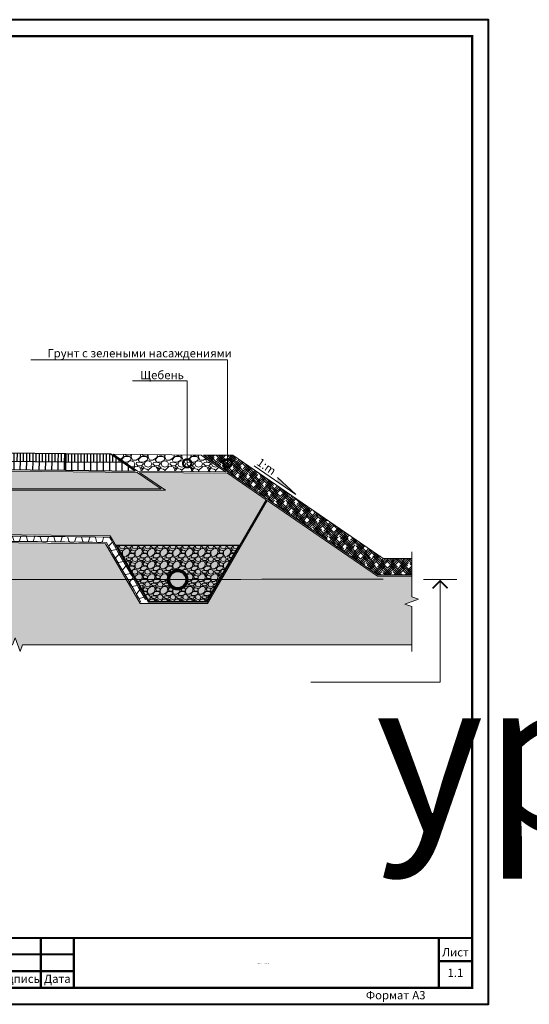
# Model space of a CAD drawing. Units: millimetres. Extents: x 44473 to 77712, y -12700 to 3415.
# Drawn here: x 52293 to 53829, y -6340 to -3370 of the extents above; entities that cross this region are included whole.
import ezdxf
from ezdxf import colors
from ezdxf.entities.mleader import LeaderData, LeaderLine
from ezdxf.enums import TextEntityAlignment as Align
from ezdxf.math import Vec2, Vec3

# ---------------------------------------------------------------- set-up
doc = ezdxf.new("R2018")
doc.units = ezdxf.units.MM
for name, pattern in [('ACAD_ISO03W100', [30, 12, -18]), ('осевая2', [28.575, 19.05, -3.175, 3.175, -3.175]), ('Штрих-пунктирная', [20, 7.5, -2, 1, -2, 7.5])]:
    doc.linetypes.add(name, pattern=pattern)
doc.layers.get('0').update_dxf_attribs({"lineweight": 30})
for name, color, linetype, lineweight in [('FP-XX-МАРКИ ПОМЕЩЕНИЙ', 250, 'Continuous', 25), ('LD-XX-АННТОТАЦИИ', 64, 'Continuous', 20), ('TN-ВОРОНКА', 7, 'Continuous', 15), ('TN-ГЕОТЕКСТИЛЬ', 127, 'Continuous', 30), ('TN-ГИДРОИЗОЛЯЦИЯ БИТУМАЯ нижняя', 173, 'Continuous', 9), ('TN-ГИДРОИЗОЛЯЦИЯ УСИЛЕНИЕ', 1, 'Continuous', 9), ('TN-ЗЕМЛЯ', 38, 'Земля', 30), ('TN-КЕРАМЗИТОВАЯ РАЗУКЛОНКА', 7, 'Continuous', 15), ('TN-МЕТАЛЛ КОНСТРУКЦИИ', 162, 'Continuous', 35), ('TN-РАЗМЕРЫ', 184, 'Continuous', 15), ('Штрих Грунт насыпной', 7, 'Continuous', 15)]:
    doc.layers.add(name, color=color, linetype=linetype, lineweight=lineweight)
doc.layers.add('TN-АННОТАЦИИ', color=7, linetype='Continuous', lineweight=20, true_color=0x000000)
doc.layers.add('TN-ТАБЛИЦЫ', color=7, linetype='Continuous', lineweight=40, true_color=0x000000)
doc.layers.add('TN-АСФАЛЬТ', color=251, linetype='Continuous')
doc.styles.add('LD-Текст', font='isocpeur.ttf')
doc.styles.get("Standard").update_dxf_attribs({"font": 'txt.shx'})
doc.styles.add('TN-Текст', font='isocpeur.ttf')
doc.styles.add('TN-Текст-Аннотативный', font='isocpeur.ttf')
doc.linetypes.add('Земля', pattern='A,6,["/",Standard,S=3,R=0,X=0,Y=-3],2,["/",Standard,S=3,R=0,X=0,Y=-3],2,["/",Standard,S=3,R=0,X=0,Y=-3],6', length=16)

# ---------------------------------------------------------------- blocks, each defined once
blk = doc.blocks.new('*U115')
blk.add_lwpolyline([(0, 0), (420, 0), (420, 297), (0, 297)], close=True)
at = {"const_width": 0.7}
for points in [[(20, 5), (415, 5), (415, 292), (20, 292)], [(8, 5), (20, 5), (20, 90), (8, 90)], [(230, 20), (230, 5), (415, 5), (415, 20)]]:
    blk.add_lwpolyline(points, close=True, dxfattribs=at)
for points in [[(13, 5), (13, 90)], [(20, 65), (8, 65)], [(20, 30), (8, 30)], [(240, 20), (240, 5)], [(250, 20), (250, 5)], [(260, 20), (260, 5)], [(270, 20), (270, 5)], [(285, 20), (285, 5)], [(295, 20), (295, 5)], [(405, 20), (405, 5)], [(405, 13), (415, 13)], [(295, 10), (230, 10)]]:
    blk.add_lwpolyline(points, dxfattribs=at)
blk.add_lwpolyline([(295, 15), (230, 15)])
at = {"color": 0, "style": 'TN-Текст'}
for s, p in [('Подп. и дата', (10.5, 47.5)), ('Инв. N%%D подл.', (10.5, 17.5))]:
    blk.add_text(s, height=2.5, rotation=90, dxfattribs=at).set_placement(p, align=Align.MIDDLE_CENTER)
for s, p in [('Лист', (410, 13.67)), ('Изм.', (235, 5.67)), ('Лист', (255, 5.67)), ('N%%Dдок.', (265, 5.67)), ('Подпись', (277.5, 5.67)), ('Дата', (290, 5.67))]:
    blk.add_text(s, height=2.5, dxfattribs=at).set_placement(p, align=Align.BOTTOM_CENTER)
blk.add_text('Формат', height=2.5, dxfattribs=at).set_placement((383, 1.5))
at = {"color": 0, "lineweight": 30, "flags": 104}
blk.add_attdef('ФОРМА6', text='', height=3.5, dxfattribs=at).set_placement((350, 12.5), align=Align.MIDDLE_CENTER)
at = {"color": 0, "style": 'TN-Текст', "flags": 8}
blk.add_attdef('ЛИСТ__', text='', height=2.5, dxfattribs=at).set_placement((410, 9.5), align=Align.MIDDLE_CENTER)
blk.add_attdef('ФОРМАТ', (397, 1.5), '', height=2.5, dxfattribs=at)
blk = doc.blocks.new('*U101')
at = {"color": 34}
for points in [[(90.1, 188.1), (86.7, 182.2, 0.331206), (87, 180.3), (96, 170.8, -0.331206), (96.4, 167), (90.8, 157.3, -0.331206), (87.3, 155.7), (74.5, 158.8, 0.331206), (72.7, 158), (69.3, 152.1)], [(69.3, 152.1), (65.9, 146.2, 0.331206), (66.2, 144.3), (75.2, 134.8, -0.331206), (75.6, 131), (70, 121.2, -0.331206), (66.5, 119.7), (53.7, 122.7, 0.331206), (51.9, 122), (48.5, 116.1)], [(48.5, 116.1), (45.1, 110.2, 0.331206), (45.4, 108.3), (54.4, 98.7, -0.331206), (54.8, 94.9), (49.2, 85.2, -0.331206), (45.7, 83.7), (32.9, 86.7, 0.331206), (31.1, 86), (27.7, 80.1)], [(27.7, 80.1), (24.3, 74.2, 0.331206), (24.6, 72.3), (33.6, 62.7, -0.331206), (34, 58.9), (28.4, 49.2, -0.331206), (24.9, 47.7), (12.1, 50.7, 0.331206), (10.3, 49.9), (6.9, 44)], [(6.9, 44), (3.5, 38.1, 0.331206), (3.8, 36.2), (12.8, 26.7, -0.331206), (13.2, 22.9), (7.6, 13.1, -0.331206), (4.1, 11.6), (-8.7, 14.7, 0.331206), (-10.5, 13.9), (-13.9, 8)]]:
    blk.add_lwpolyline(points, format="xyb", dxfattribs=at)
at = {"color": 34, "lineweight": 15}
for points in [[(90.1, 188.1), (69.3, 152.1)], [(104, 180.1), (83.2, 144.1)], [(69.3, 152.1), (48.5, 116.1)], [(83.2, 144.1), (62.4, 108.1)], [(48.5, 116.1), (27.7, 80.1)], [(62.4, 108.1), (41.6, 72.1)], [(27.7, 80.1), (6.9, 44)], [(41.6, 72.1), (20.8, 36)], [(6.9, 44), (-13.9, 8)], [(20.8, 36), (0, 0)]]:
    blk.add_lwpolyline(points, dxfattribs=at)
at = {"color": 252, "linetype": 'осевая2', "ltscale": 0.5, "const_width": 4}
blk.add_lwpolyline([(-20.8, 12), (-20.8, 12)], dxfattribs=at)
blk = doc.blocks.new('*U136')
h = blk.add_hatch()
h.set_pattern_fill('ANSI31', color=256, scale=3, angle=45, style=0)
h.set_pattern_definition([(90, (218.337, 5e-13), (-9.525, 2e-15), [])])
h.paths.add_polyline_path([(0, 25), (0, 50), (-750, 50), (-750, 25)])
h = blk.add_hatch()
h.set_pattern_fill('ANSI31', color=256, scale=6, angle=45, style=0)
h.set_pattern_definition([(90, (218.337, 5e-13), (-19.05, 4e-15), [])])
h.paths.add_polyline_path([(-750, 25), (-750, 0), (0, 0), (0, 25)])
for points in [[(-750, 50), (0, 50), (0, 0), (-750, 0), (-750, 50)], [(-750, 25), (0, 25)]]:
    blk.add_lwpolyline(points)
blk = doc.blocks.new('*U143')
at = {"lineweight": 0}
blk.add_wipeout([(-67, 670), (11948, 670), (12023, 464), (12173, 876), (12248, 670), (24047, 670), (24122, 464), (24272, 876), (24347, 670), (36416, 670), (36416, 0), (24347, 0), (24272, 206), (24122, -206), (24047, 0), (12248, 0), (12173, 206), (12023, -206), (11948, 0), (-67, 0)], dxfattribs=at).dxf.layer = 'FP-XX-МАРКИ ПОМЕЩЕНИЙ'
at = {"linetype": 'Continuous'}
blk.add_lwpolyline([(36495, 0), (24347, 0), (24347, 0), (24272, 206), (24122, -206), (24047, 0), (24047, 0), (12248, 0), (12173, 206), (12023, -206), (11948, 0), (-200, 0)], dxfattribs=at)
blk = doc.blocks.new('*U140')
at = {"color": 252, "linetype": 'осевая2', "ltscale": 0.5, "const_width": 4}
blk.add_lwpolyline([(-0.3, 24), (-0.3, 24)], dxfattribs=at)
at = {"color": 34, "lineweight": 15}
for points in [[(41.4, 16.5), (-0.2, 16)], [(41.6, 0.5), (0, 0)], [(83, 16.9), (41.4, 16.5)], [(83.2, 1), (41.6, 0.5)], [(124.6, 17.4), (83, 16.9)], [(124.8, 1.4), (83.2, 1)], [(166.2, 17.9), (124.6, 17.4)], [(166.4, 1.9), (124.8, 1.4)], [(207.8, 18.4), (166.2, 17.9)], [(208, 2.4), (166.4, 1.9)], [(249.4, 18.9), (207.8, 18.4)], [(249.6, 2.9), (208, 2.4)], [(291, 19.3), (249.4, 18.9)], [(291.2, 3.3), (249.6, 2.9)], [(332.6, 19.8), (291, 19.3)], [(332.8, 3.8), (291.2, 3.3)], [(374.2, 20.3), (332.6, 19.8)], [(374.4, 4.3), (332.8, 3.8)], [(415.8, 20.8), (374.2, 20.3)], [(416, 4.8), (374.4, 4.3)], [(457.4, 21.2), (415.8, 20.8)], [(457.6, 5.2), (416, 4.8)], [(499, 21.7), (457.4, 21.2)], [(499.2, 5.7), (457.6, 5.2)], [(540.6, 22.2), (499, 21.7)], [(540.8, 6.2), (499.2, 5.7)], [(582.2, 22.7), (540.6, 22.2)], [(582.4, 6.7), (540.8, 6.2)], [(623.8, 23.1), (582.2, 22.7)], [(624, 7.1), (582.4, 6.7)], [(665.4, 23.6), (623.8, 23.1)], [(665.6, 7.6), (624, 7.1)], [(707, 24.1), (665.4, 23.6)], [(707.2, 8.1), (665.6, 7.6)], [(748.6, 24.6), (707, 24.1)], [(748.8, 8.6), (707.2, 8.1)], [(790.2, 25), (748.6, 24.6)], [(790.3, 9), (748.8, 8.6)], [(831.8, 25.5), (790.2, 25)], [(831.9, 9.5), (790.3, 9)], [(873.4, 26), (831.8, 25.5)], [(873.5, 10), (831.9, 9.5)]]:
    blk.add_lwpolyline(points, dxfattribs=at)
at = {"color": 34}
for points in [[(41.4, 16.5), (34.6, 16.4, 0.331206), (33.1, 15.2), (29.5, 2.6, -0.331206), (26.4, 0.3), (15.2, 0.2, -0.331206), (12.1, 2.4), (8.2, 15, 0.331206), (6.6, 16.1), (-0.2, 16)], [(83, 16.9), (76.2, 16.9, 0.331206), (74.7, 15.7), (71.1, 3.1, -0.331206), (68, 0.8), (56.8, 0.6, -0.331206), (53.7, 2.9), (49.8, 15.4, 0.331206), (48.2, 16.6), (41.4, 16.5)], [(124.6, 17.4), (117.8, 17.3, 0.331206), (116.3, 16.2), (112.7, 3.6, -0.331206), (109.6, 1.3), (98.4, 1.1, -0.331206), (95.3, 3.4), (91.4, 15.9, 0.331206), (89.8, 17), (83, 16.9)], [(166.2, 17.9), (159.4, 17.8, 0.331206), (157.9, 16.7), (154.2, 4, -0.331206), (151.2, 1.7), (140, 1.6, -0.331206), (136.9, 3.8), (133, 16.4, 0.331206), (131.4, 17.5), (124.6, 17.4)], [(207.8, 18.4), (201, 18.3, 0.331206), (199.5, 17.1), (195.8, 4.5, -0.331206), (192.8, 2.2), (181.6, 2.1, -0.331206), (178.5, 4.3), (174.6, 16.9, 0.331206), (173, 18), (166.2, 17.9)], [(249.4, 18.9), (242.6, 18.8, 0.331206), (241.1, 17.6), (237.4, 5, -0.331206), (234.4, 2.7), (223.2, 2.6, -0.331206), (220.1, 4.8), (216.2, 17.3, 0.331206), (214.6, 18.5), (207.8, 18.4)], [(291, 19.3), (284.2, 19.2, 0.331206), (282.7, 18.1), (279, 5.5, -0.331206), (276, 3.2), (264.8, 3, -0.331206), (261.7, 5.3), (257.8, 17.8, 0.331206), (256.2, 18.9), (249.4, 18.9)], [(332.6, 19.8), (325.8, 19.7, 0.331206), (324.3, 18.6), (320.6, 5.9, -0.331206), (317.6, 3.6), (306.4, 3.5, -0.331206), (303.3, 5.7), (299.4, 18.3, 0.331206), (297.8, 19.4), (291, 19.3)], [(374.2, 20.3), (367.4, 20.2, 0.331206), (365.9, 19), (362.2, 6.4, -0.331206), (359.2, 4.1), (348, 4, -0.331206), (344.9, 6.2), (340.9, 18.8, 0.331206), (339.4, 19.9), (332.6, 19.8)], [(415.8, 20.8), (409, 20.7, 0.331206), (407.5, 19.5), (403.8, 6.9, -0.331206), (400.8, 4.6), (389.6, 4.5, -0.331206), (386.5, 6.7), (382.5, 19.2, 0.331206), (381, 20.4), (374.2, 20.3)], [(457.4, 21.2), (450.6, 21.2, 0.331206), (449.1, 20), (445.4, 7.4, -0.331206), (442.4, 5.1), (431.2, 4.9, -0.331206), (428.1, 7.2), (424.1, 19.7, 0.331206), (422.6, 20.8), (415.8, 20.8)], [(499, 21.7), (492.2, 21.6, 0.331206), (490.7, 20.5), (487, 7.8, -0.331206), (484, 5.5), (472.8, 5.4, -0.331206), (469.7, 7.6), (465.7, 20.2, 0.331206), (464.2, 21.3), (457.4, 21.2)], [(540.6, 22.2), (533.8, 22.1, 0.331206), (532.3, 20.9), (528.6, 8.3, -0.331206), (525.6, 6), (514.3, 5.9, -0.331206), (511.3, 8.1), (507.3, 20.7, 0.331206), (505.8, 21.8), (499, 21.7)], [(582.2, 22.7), (575.4, 22.6, 0.331206), (573.9, 21.4), (570.2, 8.8, -0.331206), (567.2, 6.5), (555.9, 6.4, -0.331206), (552.9, 8.6), (548.9, 21.1, 0.331206), (547.4, 22.3), (540.6, 22.2)], [(623.8, 23.1), (617, 23.1, 0.331206), (615.4, 21.9), (611.8, 9.3, -0.331206), (608.8, 7), (597.5, 6.8, -0.331206), (594.5, 9.1), (590.5, 21.6, 0.331206), (589, 22.7), (582.2, 22.7)], [(665.4, 23.6), (658.6, 23.5, 0.331206), (657, 22.4), (653.4, 9.7, -0.331206), (650.4, 7.4), (639.1, 7.3, -0.331206), (636, 9.5), (632.1, 22.1, 0.331206), (630.6, 23.2), (623.8, 23.1)], [(707, 24.1), (700.2, 24, 0.331206), (698.6, 22.8), (695, 10.2, -0.331206), (692, 7.9), (680.7, 7.8, -0.331206), (677.6, 10), (673.7, 22.6, 0.331206), (672.2, 23.7), (665.4, 23.6)], [(748.6, 24.6), (741.8, 24.5, 0.331206), (740.2, 23.3), (736.6, 10.7, -0.331206), (733.6, 8.4), (722.3, 8.3, -0.331206), (719.2, 10.5), (715.3, 23, 0.331206), (713.8, 24.2), (707, 24.1)], [(790.2, 25), (783.4, 25, 0.331206), (781.8, 23.8), (778.2, 11.2, -0.331206), (775.2, 8.9), (763.9, 8.7, -0.331206), (760.8, 11), (756.9, 23.5, 0.331206), (755.4, 24.6), (748.6, 24.6)], [(831.8, 25.5), (825, 25.4, 0.331206), (823.4, 24.3), (819.8, 11.7, -0.331206), (816.8, 9.3), (805.5, 9.2, -0.331206), (802.4, 11.5), (798.5, 24, 0.331206), (797, 25.1), (790.2, 25)], [(873.4, 26), (866.6, 25.9, 0.331206), (865, 24.7), (861.4, 12.1, -0.331206), (858.4, 9.8), (847.1, 9.7, -0.331206), (844, 11.9), (840.1, 24.5, 0.331206), (838.6, 25.6), (831.8, 25.5)]]:
    blk.add_lwpolyline(points, format="xyb", dxfattribs=at)
blk = doc.blocks.new('_DotSmall')
at = {"color": 0, "linetype": 'ByBlock', "const_width": 0.5}
blk.add_lwpolyline([(-0.0625, 0, 1), (0.0625, 0, 1)], format="xyb", close=True, dxfattribs=at)
blk = doc.blocks.new('*U151')
at = {"lineweight": 0}
blk.add_wipeout([(2650, 465), (0, 465), (0, -1151), (-206, -1226), (206, -1376), (0, -1451), (0, -3575), (2650, -3575), (2650, -1451), (2856, -1376), (2444, -1226), (2650, -1151)], dxfattribs=at).dxf.layer = 'FP-XX-МАРКИ ПОМЕЩЕНИЙ'
at = {"linetype": 'Continuous'}
blk.add_lwpolyline([(0, -2802), (0, -1451), (0, -1451), (206, -1376), (-206, -1226), (0, -1151), (0, 200)], dxfattribs=at)
blk = doc.blocks.new('*U153')
at = {"color": 0}
for p, q in [((-39, 31), (0, 31)), ((0, 31), (0, 0)), ((-5, 0), (5, 0))]:
    blk.add_line(p, q, dxfattribs=at)
at = {"color": 0, "linetype": 'ByBlock', "lineweight": 20, "ltscale": 75}
blk.add_line((-5, 0), (5, 0), dxfattribs=at)
at = {"color": 0}
for points, const_width in [([(-5, 0), (5, 0)], 0.2), ([(2.25, 2.69), (0, 0.44), (-2.25, 2.69)], 0.5)]:
    blk.add_lwpolyline(points, dxfattribs=dict(at, const_width=const_width))
at = {"color": 0, "linetype": 'ByBlock', "style": 'LD-Текст', "flags": 8}
blk.add_attdef('ОТМЕТКА', text='', height=4, dxfattribs=at).set_placement((-19.45, 31), align=Align.BOTTOM_CENTER)
at = {"color": 0, "linetype": 'ByBlock', "lineweight": 30, "flags": 104}
blk.add_attdef('ТЕКСТ', text='', height=4, dxfattribs=at).set_placement((-19.48, 30), align=Align.TOP_CENTER)

msp = doc.modelspace()

# ---------------------------------------------------------------- hatches: boundary and pattern name
at = {"lineweight": 9, "transparency": 33554687}
h = msp.add_hatch(dxfattribs=at)
h.set_pattern_fill('AR-SAND', color=256, scale=0.5)
h.set_pattern_definition([(37.5, (-2292.102, -3287.243), (-0.800016, 24.470662), [0, -19.304, 0, -21.59, 0, -20.6375]), (7.5, (-2292.1, -3287.243), (22.476164, 35.841255), [0, -10.414, 0, -17.399, 0, -6.6675]), (327.5, (-2307.723, -3287.243), (39.5496185, 0.071859), [0, -6.35, 0, -22.86, 0, -29.845]), (317.5, (-2307.723, -3287.243), (38.177823, 11.146466), [0, -3.175, 0, -14.986, 0, -17.145])])
h.paths.add_polyline_path([(51675.7, -4916.8), (52565.7, -4926.8), (52681.3, -5127.1), (52857, -5127.1), (53035.4, -4818), (52919.4, -4738.3), (52654.3, -4735.6), (52732.5, -4789.5), (50630.4, -4789.5), (50708.6, -4735.6), (50443.5, -4738.3), (50327.4, -4818), (50505.9, -5127.1), (50681.5, -5127.1), (50797.1, -4926.9)])
h = msp.add_hatch(dxfattribs=at)
h.set_pattern_fill('EARTH', color=256, scale=10, angle=45)
h.set_pattern_definition([(45, (-2292.1, -3287.24), (0, 89.80256), [63.5, -63.5]), (45, (-2308.94, -3270.405), (0, 89.80256), [63.5, -63.5]), (45, (-2325.78, -3253.57), (0, 89.80256), [63.5, -63.5]), (135, (-2325.78, -3242.34), (-89.80256, 0), [63.5, -63.5]), (135, (-2308.94, -3225.504), (-89.80256, 0), [63.5, -63.5]), (135, (-2292.1, -3208.666), (-89.80256, 0), [63.5, -63.5])])
h.paths.add_polyline_path([(53603.1, -5289.1), (53603.1, -4981), (53504.1, -5049), (53371.7, -5049), (53038.8, -4820.3), (52859.3, -5131.1), (52655.9, -5131.1), (52551.8, -4950.8), (51675.7, -4940.8), (50811.2, -4950.8), (50706.9, -5131.1), (50503.6, -5131.1), (50324.1, -4820.3), (49991.2, -5049), (49858.7, -5049), (49677.3, -4924.4), (49759.8, -5289.1)])
at = {"layer": 'TN-АСФАЛЬТ'}
h = msp.add_hatch(dxfattribs=at)
h.set_pattern_fill('ANSI31', color=256, scale=3, angle=45, style=0)
h.set_pattern_definition([(90, (-2318.913, -3511.498), (-9.525, 0), [])])
h.paths.add_polyline_path([(52436.3, -4679.4), (52436, -4704.4), (52604.4, -4706.1), (52567.6, -4680.7)])
h = msp.add_hatch(dxfattribs=at)
h.set_pattern_fill('ANSI31', color=256, scale=6, angle=45, style=0)
h.set_pattern_definition([(90, (-1785.513, -3769.194), (-19.05, 4e-15), [])])
h.paths.add_polyline_path([(52604.4, -4706.1), (52431.7, -4704.3), (52431.4, -4729.3), (52641.2, -4731.5)])
at = {"layer": 'TN-ВОРОНКА', "transparency": 33554687}
h = msp.add_hatch(color=256, dxfattribs=at)
h.dxf.hatch_style = 1
h.paths.add_polyline_path([(53068.3, -4763), (53069.5, -4750.7), (53125.1, -4802.2)])
at = {"layer": 'TN-ЗЕМЛЯ', "linetype": 'Continuous', "lineweight": 20}
h = msp.add_hatch(dxfattribs=at)
h.set_pattern_fill('GRAVEL', color=256, scale=1.5)
h.set_pattern_definition([(228.0127875, (-2272.568, -3473.3985), (-304.80000002, -342.89999998), [5.125822, -507.457255]), (184.969741, (-2275.997, -3477.2085), (457.19999982, 38.10000217), [8.79607, -870.810733]), (132.510447, (-2284.76, -3477.9705), (381.00000016, -419.09999985), [6.202223, -614.020842]), (267.273689, (-2299.619, -3487.4955), (38.10000008, 761.999999996), [8.010068, -792.996561]), (292.833654, (-2300, -3495.4965), (-190.500000016, 457.199999993), [7.854505, -777.597116]), (357.273689, (-2296.952, -3502.7355), (-761.999999996, 38.10000008), [8.010068, -792.996561]), (37.6942405, (-2288.951, -3503.1165), (-495.299999978, -381.00000003), [10.592905, -1048.69673]), (72.2553284, (-2280.569, -3496.6395), (266.70000007, 838.199999977), [10.000793, -990.07885]), (121.4295656, (-2277.521, -3487.1145), (-304.800000043, 495.299999973), [8.037195, -795.683185]), (175.236358, (-2281.712, -3480.2565), (419.1, -38.10000007), [9.1757, -449.609054]), (222.3974378, (-2290.856, -3479.4945), (-457.199999985, -419.100000016), [11.86617, -1174.751588]), (138.814075, (-2261.9, -3487.8765), (-266.69999998, 228.60000002), [4.050068, -400.958487]), (171.4692344, (-2264.948, -3485.2095), (495.300000013, -76.199999914), [7.70523, -762.819585]), (225, (-2272.568, -3484.066), (-5e-15, -38.1), [5.38814, -48.493397]), (203.19859, (-2275.235, -3479.4945), (190.5, 76.2), [2.90162, -287.259336]), (291.80141, (-2277.902, -3480.6375), (-38.1, 114.3), [4.103484, -201.071295]), (30.963757, (-2276.378, -3484.4475), (114.3, 76.2), [6.664795, -215.494472]), (161.56505, (-2270.663, -3481.018), (76.2, -38.1), [4.819307, -115.663472]), (16.3895403, (-2300, -3480.6375), (381, 114.3), [6.75132, -668.3824]), (70.346176, (-2293.523, -3478.7325), (-152.40000001, -419.1), [5.663984, -560.733235]), (293.19859, (-2270.663, -3473.3985), (-76.2, 190.5), [5.803201, -284.357754]), (343.6104597, (-2268.377, -3478.7325), (-381.00000001, 114.29999997), [6.75132, -668.3824]), (339.443955, (-2300, -3504.2595), (-190.5, 76.2), [6.510528, -319.016015]), (294.7751406, (-2293.904, -3506.5455), (-190.50000023, 419.0999999), [5.455082, -540.0539]), (66.80141, (-2270.282, -3511.4985), (76.2, 190.5), [5.803202, -284.357754]), (17.3540246, (-2267.996, -3506.1645), (-495.29999999, -152.40000003), [6.38674, -632.28564]), (69.443955, (-2288.951, -3511.4985), (-76.2, -190.5), [3.255264, -322.27128]), (101.309932, (-2272.568, -3511.4985), (-38.1, 152.4), [1.94272, -192.329924]), (165.963757, (-2272.949, -3509.5935), (114.3, -38.1), [7.854506, -149.23582]), (186.009006, (-2280.569, -3507.6885), (381, 38.10000002), [7.279005, -720.620473]), (303.690068, (-2276.378, -3487.876), (-38.1, 76.2), [5.494858, -131.876645]), (353.1572266, (-2273.33, -3492.4485), (647.700000004, -76.199999966), [9.593351, -949.740136]), (60.945396, (-2263.805, -3493.5915), (-152.4, -266.7), [3.922624, -388.340885]), (90, (-2261.9, -3490.162), (-38.1, 38.1), [2.286, -35.814]), (120.256437, (-2281.331, -3506.5455), (152.39999998, -266.70000001), [5.293004, -524.009112]), (48.0127875, (-2283.998, -3501.9735), (304.80000003, 342.89999998), [10.251643, -502.331433]), (0, (-2277.14, -3494.353), (38.1, 38.1), [9.906, -28.194]), (325.3048465, (-2267.234, -3494.3535), (381.00000014, -266.69999979), [6.024143, -596.38975]), (254.054604, (-2262.281, -3497.7825), (-38.1, -152.4), [5.547436, -271.82475]), (207.6459754, (-2263.805, -3503.1165), (-723.900000027, -380.99999995), [9.032176, -894.186966]), (175.4260787, (-2271.806, -3507.3075), (-495.3, 38.1), [9.555442, -945.987697])])
h.paths.add_polyline_path([(52950.1, -4957.9), (52854.7, -5123.1), (52683.7, -5123.1), (52588.3, -4957.9)])
h.paths.add_polyline_path([(52739.2, -5059.1, 1), (52799.2, -5059.1, 1)], flags=16)
h.paths.add_polyline_path([(52744.2, -5059.1, 1), (52794.2, -5059.1, 1)], flags=0)
at = {"layer": 'TN-КЕРАМЗИТОВАЯ РАЗУКЛОНКА', "transparency": 33554559}
h = msp.add_hatch(dxfattribs=at)
h.set_pattern_fill('GRAVEL', color=256, scale=2)
h.set_pattern_definition([(228.0127875, (36.576, -290.6985), (-406.40000003, -457.19999997), [6.83443, -676.609673]), (184.969741, (32.004, -295.7785), (609.59999976, 50.80000289), [11.728094, -1161.08098]), (132.510447, (20.32, -296.7945), (508.00000021, -558.7999998), [8.26963, -818.694456]), (267.273689, (0.508, -309.4945), (50.80000011, 1016), [10.68009, -1057.32875]), (292.833654, (0, -320.1625), (-254.00000002, 609.59999999), [10.472674, -1036.796155]), (357.273689, (4.064, -329.8145), (-1016, 50.80000011), [10.68009, -1057.32875]), (37.6942405, (14.732, -330.3225), (-660.39999997, -508.00000004), [14.123873, -1398.262306]), (72.2553284, (25.908, -321.6865), (355.600000096, 1117.59999997), [13.33439, -1320.10513]), (121.4295656, (29.972, -308.9865), (-406.40000006, 660.39999996), [10.71626, -1060.910914]), (175.236358, (24.384, -299.8425), (558.8, -50.8000001), [12.234266, -599.47874]), (222.3974378, (12.192, -298.8265), (-609.59999998, -558.80000002), [15.82156, -1566.33545]), (138.814075, (50.8, -310.0025), (-355.6, 304.80000002), [5.40009, -534.611316]), (171.4692344, (46.736, -306.4465), (660.40000002, -101.59999988), [10.27364, -1017.09278]), (225, (36.576, -304.922), (-7e-15, -50.8), [7.184187, -64.65786]), (203.19859, (33.02, -298.8265), (254, 101.6), [3.868826, -383.012447]), (291.80141, (29.464, -300.35), (-50.8, 152.4), [5.47131, -268.09506]), (30.963757, (31.496, -305.4305), (152.4, 101.6), [8.886393, -287.325963]), (161.56505, (39.116, -300.858), (101.6, -50.8), [6.425743, -154.21796]), (16.3895403, (0, -300.3505), (508, 152.4), [9.00176, -891.176533]), (70.346176, (8.636, -297.8105), (-203.20000002, -558.8), [7.55198, -747.644314]), (293.19859, (39.116, -290.6985), (-101.6, 254), [7.7376, -379.14367]), (343.6104597, (42.164, -297.8105), (-508.00000001, 152.39999996), [9.00176, -891.176533]), (339.443955, (0, -331.8465), (-254, 101.6), [8.680704, -425.354686]), (294.7751406, (8.128, -334.8945), (-254.0000003, 558.79999986), [7.273442, -720.07187]), (66.80141, (39.624, -341.4985), (101.6, 254), [7.7376, -379.14367]), (17.3540246, (42.672, -334.3865), (-660.39999999, -203.20000004), [8.515655, -843.04752]), (69.443955, (14.732, -341.4985), (-101.6, -254), [4.34035, -429.69504]), (101.309932, (36.576, -341.498), (-50.8, 203.2), [2.59029, -256.4399]), (165.963757, (36.068, -338.958), (152.4, -50.8), [10.472674, -198.98109]), (186.009006, (25.908, -336.4185), (508, 50.80000003), [9.70534, -960.827297]), (303.690068, (31.496, -310.002), (-50.8, 101.6), [7.32648, -175.835527]), (353.1572266, (35.56, -316.0985), (863.600000005, -101.599999955), [12.791135, -1266.32018]), (60.945396, (48.26, -317.6225), (-203.2, -355.6), [5.230165, -517.787846]), (90, (50.8, -313.05), (-50.8, 50.8), [3.048, -47.752]), (120.256437, (24.892, -334.8945), (203.19999998, -355.60000001), [7.05734, -698.678815]), (48.0127875, (21.336, -328.7985), (406.40000003, 457.19999997), [13.66886, -669.775244]), (0, (30.48, -318.64), (50.8, 50.8), [13.208, -37.592]), (325.3048465, (43.688, -318.6385), (508.0000002, -355.59999973), [8.03219, -795.186334]), (254.054604, (50.292, -323.2105), (-50.8, -203.2), [7.39658, -362.433]), (207.6459754, (48.26, -330.3225), (-965.200000035, -507.99999993), [12.0429, -1192.24929]), (175.4260787, (37.592, -335.9105), (-660.4, 50.8), [12.74059, -1261.31693])])
h.paths.add_polyline_path([(52913.5, -4734.3), (52839.6, -4683.5), (52574.8, -4680.8), (52648.4, -4731.5)])
at = {"layer": 'TN-КЕРАМЗИТОВАЯ РАЗУКЛОНКА', "transparency": 33554687}
h = msp.add_hatch(dxfattribs=at)
h.set_pattern_fill('GRAVEL', color=256, scale=2)
h.set_pattern_definition([(228.0127875, (-31137.4753, 12350.529), (-406.40000003, -457.19999997), [6.83443, -676.609673]), (184.969741, (-31142.0473, 12345.4489), (609.59999976, 50.800002894), [11.728094, -1161.080978]), (132.510447, (-31153.7313, 12344.433), (508.00000021, -558.7999998), [8.26963, -818.694456]), (267.273689, (-31173.5433, 12331.7329), (50.800000106, 1015.999999995), [10.68009, -1057.32875]), (292.8336542, (-31174.0513, 12321.0649), (-254.00000002, 609.59999999), [10.472674, -1036.796155]), (357.273689, (-31169.9873, 12311.4129), (-1015.999999995, 50.800000106), [10.68009, -1057.32875]), (37.6942405, (-31159.3193, 12310.9049), (-660.39999997, -508.000000038), [14.123873, -1398.262306]), (72.2553284, (-31148.1433, 12319.5409), (355.600000096, 1117.59999997), [13.33439, -1320.105132]), (121.4295656, (-31144.0793, 12332.2409), (-406.40000006, 660.399999965), [10.71626, -1060.910914]), (175.2363583, (-31149.6673, 12341.385), (558.8, -50.80000009), [12.234266, -599.47874]), (222.3974378, (-31161.8593, 12342.4009), (-609.59999998, -558.80000002), [15.821558, -1566.33545]), (138.814075, (-31123.2513, 12331.225), (-355.59999998, 304.80000002), [5.40009, -534.611316]), (171.4692344, (-31127.3153, 12334.7809), (660.40000002, -101.599999885), [10.27364, -1017.09278]), (225, (-31137.475, 12336.305), (-7e-15, -50.8), [7.184187, -64.657862]), (203.1985905, (-31141.0313, 12342.401), (254, 101.6), [3.868826, -383.012447]), (291.80141, (-31144.587, 12340.877), (-50.8, 152.4), [5.471312, -268.09506]), (30.963757, (-31142.555, 12335.797), (152.4, 101.6), [8.886393, -287.325963]), (161.565051, (-31134.935, 12340.369), (101.6, -50.8), [6.425743, -154.217962]), (16.3895403, (-31174.0513, 12340.8769), (508, 152.4), [9.00176, -891.176533]), (70.346176, (-31165.4153, 12343.417), (-203.20000002, -558.8), [7.55198, -747.644314]), (293.1985905, (-31134.9353, 12350.529), (-101.6, 254), [7.737602, -379.143672]), (343.6104597, (-31131.8873, 12343.4169), (-508.00000001, 152.39999996), [9.00176, -891.176533]), (339.443955, (-31174.0513, 12309.381), (-254, 101.6), [8.680704, -425.354686]), (294.7751406, (-31165.9233, 12306.333), (-254.0000003, 558.79999986), [7.273442, -720.071868]), (66.8014095, (-31134.4273, 12299.729), (101.6, 254), [7.737602, -379.143672]), (17.3540246, (-31131.3793, 12306.841), (-660.39999999, -203.20000004), [8.515655, -843.04752]), (69.443955, (-31159.3193, 12299.729), (-101.6, -254), [4.340352, -429.695038]), (101.309932, (-31137.475, 12299.729), (-50.8, 203.2), [2.590292, -256.4399]), (165.963757, (-31137.983, 12302.269), (152.4, -50.8), [10.472674, -198.981092]), (186.009006, (-31148.1433, 12304.8089), (508, 50.80000003), [9.70534, -960.827297]), (303.690068, (-31142.555, 12331.225), (-50.8, 101.6), [7.326478, -175.835527]), (353.1572266, (-31138.4913, 12325.1289), (863.600000005, -101.599999955), [12.791135, -1266.32018]), (60.945396, (-31125.7913, 12323.605), (-203.2, -355.6), [5.230165, -517.787846]), (90, (-31123.25, 12328.177), (-50.8, 50.8), [3.048, -47.752]), (120.256437, (-31149.1593, 12306.333), (203.19999998, -355.60000001), [7.05734, -698.678815]), (48.0127875, (-31152.7153, 12312.429), (406.40000003, 457.19999997), [13.668858, -669.775244]), (0, (-31143.57, 12322.59), (50.8, 50.8), [13.208, -37.592]), (325.3048465, (-31130.3633, 12322.589), (508.00000019, -355.59999973), [8.03219, -795.186334]), (254.054604, (-31123.759, 12318.017), (-50.8, -203.2), [7.396582, -362.433]), (207.6459754, (-31125.7913, 12310.9049), (-965.200000035, -507.99999993), [12.042902, -1192.249288]), (175.4260787, (-31136.4593, 12305.3169), (-660.4, 50.8), [12.74059, -1261.31693])])
h.paths.add_polyline_path([(52719.6, -4785.5), (52647.1, -4735.5), (51681.4, -4725.6), (50715.8, -4735.5), (50643.3, -4785.5)])
at = {"layer": 'TN-МЕТАЛЛ КОНСТРУКЦИИ', "lineweight": 13}
h = msp.add_hatch(dxfattribs=at)
h.set_pattern_fill('ANSI31', color=256, scale=0.5)
h.set_pattern_definition([(45, (46564.1792, -8100.0508), (-1.122532, 1.122532), [])])
edge = h.paths.add_edge_path(flags=17)
edge.add_arc((52769.2, -5059.1), 25, 0, 360)
edge = h.paths.add_edge_path()
edge.add_arc((52769.2, -5059.1), 30, 0, 360)
at = {"layer": 'Штрих Грунт насыпной', "transparency": 33554559}
h = msp.add_hatch(dxfattribs=at)
h.set_pattern_fill('HOUND', color=256, scale=3, angle=45, style=0)
h.set_pattern_definition([(45, (-2446.9143, -3596.4253), (10.10278814, 16.83798023), [76.2, -38.1]), (135, (-2446.9143, -3596.4253), (10.10278814, -16.83798023), [76.2, -38.1])])
h.paths.add_polyline_path([(53372.9, -5045), (53502.9, -5045), (53678.5, -4924.4), (53590.2, -4924.4), (53486.8, -4995.4), (53389, -4995.4), (52935.1, -4683.6), (52846.8, -4683.6)])

# ---------------------------------------------------------------- linework, layer by layer
at = {"lineweight": 9, "transparency": 33554687}
for points in [[(52935.1, -4683.6), (52846.8, -4683.6), (53372.9, -5045), (53502.9, -5045), (53678.5, -4924.4), (53590.2, -4924.4), (53486.8, -4995.4), (53389, -4995.4), (52935.1, -4683.6)], [(51675.7, -4916.8), (52565.7, -4926.8), (52681.3, -5127.1), (52857, -5127.1), (53035.4, -4818), (52919.4, -4738.3), (52654.3, -4735.6), (52732.5, -4789.5), (50630.4, -4789.5), (50708.6, -4735.6), (50443.5, -4738.3), (50327.4, -4818), (50505.9, -5127.1), (50681.5, -5127.1), (50797.1, -4926.9)], [(53603.1, -5289.1), (53603.1, -4981), (53504.1, -5049), (53371.7, -5049), (53038.8, -4820.3), (52859.3, -5131.1), (52655.9, -5131.1), (52551.8, -4950.8), (51675.7, -4940.8), (50811.2, -4950.8), (50706.9, -5131.1), (50503.6, -5131.1), (50324.1, -4820.3), (49991.2, -5049), (49858.7, -5049), (49677.3, -4924.4), (49759.8, -5289.1), (53603.1, -5289.1)]]:
    msp.add_lwpolyline(points, close=True, dxfattribs=at)
at = {"color": 34, "lineweight": 15}
msp.add_lwpolyline([(52568.1, -4939), (52563.4, -4930.9), (52554.3, -4930.8)], dxfattribs=at)
at = {"layer": 'TN-АСФАЛЬТ'}
for points in [[(52567.6, -4680.7), (52431.9, -4679.3), (52431.4, -4729.3), (52641.2, -4731.5), (52567.6, -4680.7)], [(52604.4, -4706.1), (52431.7, -4704.3)]]:
    msp.add_lwpolyline(points, dxfattribs=at)
at = {"layer": 'TN-ВОРОНКА', "color": 18, "true_color": 0x000000}
for p, q in [((52999.5, -4715.5), (53125.1, -4802.2)), ((53125.1, -4802.2), (53069.5, -4750.7))]:
    msp.add_line(p, q, dxfattribs=at)
at = {"layer": 'TN-ГЕОТЕКСТИЛЬ', "linetype": 'Штрих-пунктирная', "const_width": 4, "flags": 128}
msp.add_lwpolyline([(52682.5, -5125.1), (52584.8, -4955.9), (52953.5, -4955.9), (52855.8, -5125.1)], close=True, dxfattribs=at)
at = {"layer": 'TN-ГИДРОИЗОЛЯЦИЯ БИТУМАЯ нижняя', "linetype": 'ACAD_ISO03W100', "const_width": 3}
msp.add_lwpolyline([(49973.4, -5058.9), (53388.7, -5058)], dxfattribs=at)
at = {"layer": 'TN-КЕРАМЗИТОВАЯ РАЗУКЛОНКА', "transparency": 33554559}
msp.add_lwpolyline([(52913.5, -4734.3), (52839.6, -4683.5), (52574.8, -4680.8), (52648.4, -4731.5)], close=True, dxfattribs=at)
at = {"layer": 'TN-КЕРАМЗИТОВАЯ РАЗУКЛОНКА'}
msp.add_lwpolyline([(52719.6, -4785.5), (52647.1, -4735.5), (51681.4, -4725.6), (50715.8, -4735.5), (50643.3, -4785.5)], close=True, dxfattribs=at)
at = {"layer": 'TN-МЕТАЛЛ КОНСТРУКЦИИ'}
for radius in [30, 25]:
    msp.add_circle((52769.2, -5059.1), radius, dxfattribs=at)

# ---------------------------------------------------------------- block references
at = {"layer": 'TN-АСФАЛЬТ', "xscale": -1, "rotation": 359.4112014586531}
msp.add_blockref('*U136', (51681.4, -4721.6), dxfattribs=at)
at = {"layer": 'TN-ГИДРОИЗОЛЯЦИЯ УСИЛЕНИЕ', "color": 1, "xscale": -1}
for name, p in [('*U140', (52554.1, -4946.8)), ('*U101', (52658.3, -5127.1))]:
    msp.add_blockref(name, p, dxfattribs=at)

# ---------------------------------------------------------------- texts
at = {"layer": 'TN-РАЗМЕРЫ', "insert": (53036.9, -4717.8), "char_height": 25, "attachment_point": 5, "rotation": 325.4077, "style": 'TN-Текст-Аннотативный'}
msp.add_mtext('\\A1;1:m', dxfattribs=at)

# ---------------------------------------------------------------- leaders
at = {"layer": 'TN-АННОТАЦИИ'}
ml = msp.add_multileader_mtext('Standard', dxfattribs=at)
ml.set_content('Грунт с зелеными насаждениями', color=256, style='TN-Текст')
ml.set_leader_properties(color=256, linetype='ByLayer', lineweight=-1)
ml.set_arrow_properties(name='DOTSMALL')
ml.build(insert=Vec2(0, 0))
ml.multileader.update_dxf_attribs({"text_left_attachment_type": 6, "text_right_attachment_type": 6, "dogleg_length": 100, "arrow_head_size": 50, "scale": 10})
ctx = ml.context
ctx.base_point, ctx.scale, ctx.char_height, ctx.arrow_head_size, ctx.landing_gap_size, ctx.plane_origin = Vec3(52376.3, -4396), 10, 25, 50, 0, Vec3(49903.2, -5722.8)
ctx.left_attachment, ctx.right_attachment = 6, 6
notes = []
notes.append((ctx, [(0, (1, 1, 0), (52919.5, -4396), (-1, 0), 32, [(1, [(52919.5, -4708.1)], 0, [])])]))
ctx.mtext.insert, ctx.mtext.line_spacing_style, ctx.mtext.flow_direction = Vec3(52376.3, -4363.5), 2, 5
ml = msp.add_multileader_mtext('Standard', dxfattribs=at)
ml.set_content('Щебень', color=256, style='TN-Текст')
ml.set_leader_properties(color=256, linetype='ByLayer', lineweight=-1)
ml.set_arrow_properties(name='DOTSMALL')
ml.build(insert=Vec2(0, 0))
ml.multileader.update_dxf_attribs({"text_left_attachment_type": 6, "text_right_attachment_type": 6, "dogleg_length": 100, "arrow_head_size": 50, "scale": 10})
ctx = ml.context
ctx.base_point, ctx.scale, ctx.char_height, ctx.arrow_head_size, ctx.landing_gap_size, ctx.plane_origin = Vec3(52655.7, -4459.4), 10, 25, 50, 0, Vec3(49781.4, -5722.8)
ctx.left_attachment, ctx.right_attachment = 6, 6
notes.append((ctx, [(0, (1, 1, 0), (52797.7, -4459.4), (-1, 0), 32, [(1, [(52797.7, -4708.1)], 0, [])])]))
ctx.mtext.insert, ctx.mtext.line_spacing_style, ctx.mtext.flow_direction = Vec3(52655.7, -4429.4), 2, 5
for ctx, leaders in notes:
    for number, flags, end, landing, length, lines in leaders:
        leader = LeaderData()
        leader.index, (leader.has_last_leader_line, leader.has_dogleg_vector, leader.attachment_direction) = number, flags
        leader.last_leader_point, leader.dogleg_vector, leader.dogleg_length = Vec3(end), Vec3(landing), length
        for number, points, colour, breaks in lines:
            line = LeaderLine()
            line.index, line.vertices, line.color, line.breaks = number, Vec3.list(points), colors.encode_raw_color(colour), breaks
            leader.lines.append(line)
        ctx.leaders.append(leader)

# ---------------------------------------------------------------- next in the draw order: block references
at = {"layer": 'TN-АННОТАЦИИ', "xscale": -0.1, "yscale": 0.1, "zscale": 0.1, "rotation": 180}
msp.add_blockref('*U143', (49866.7, -5255.6), dxfattribs=at)

# ---------------------------------------------------------------- next in the draw order: block references
msp.add_blockref('*U151', (53474.5, -5255.6), dxfattribs=at)

# ---------------------------------------------------------------- next in the draw order: block references
at = {"layer": 'LD-XX-АННТОТАЦИИ', "color": 0}
ref = msp.add_blockref('*U153', (53560.2, -5058.5), dxfattribs=dict(at, xscale=-10, yscale=10, zscale=10, rotation=180))
lines = msp.add_mtext('уровень грунтовых вод', dxfattribs={"layer": '0', "color": 0, "linetype": 'ByBlock', "insert": (53365.3, -5358.5), "char_height": 459.112, "attachment_point": 1})
ref.add_attrib('ТЕКСТ', '', (53365.3, -5358.5)).embed_mtext(lines)
at = {"layer": 'TN-ТАБЛИЦЫ', "color": 7}
ref = msp.add_blockref('*U115', (49506.4, -6340), dxfattribs=dict(at, xscale=10, yscale=10, zscale=10))
ref.add_attrib('ФОРМАТ', 'А3', (53476.4, -6325), dxfattribs={"layer": '0', "color": 0, "height": 25, "style": 'TN-Текст'})
lines = msp.add_mtext('Профиль дороги (насыпь)', dxfattribs={"layer": '0', "color": 0, "insert": (53006.4, -6215), "char_height": 2.5, "attachment_point": 1})
ref.add_attrib('ФОРМА6', '', (53006.4, -6215), dxfattribs={"flags": 104}).embed_mtext(lines)
ref.add_attrib('ЛИСТ__', '1.1', dxfattribs={"layer": '0', "color": 0, "height": 25, "style": 'TN-Текст'}).set_placement((53606.4, -6245), align=Align.MIDDLE_CENTER)

doc.saveas('drawing.dxf')
